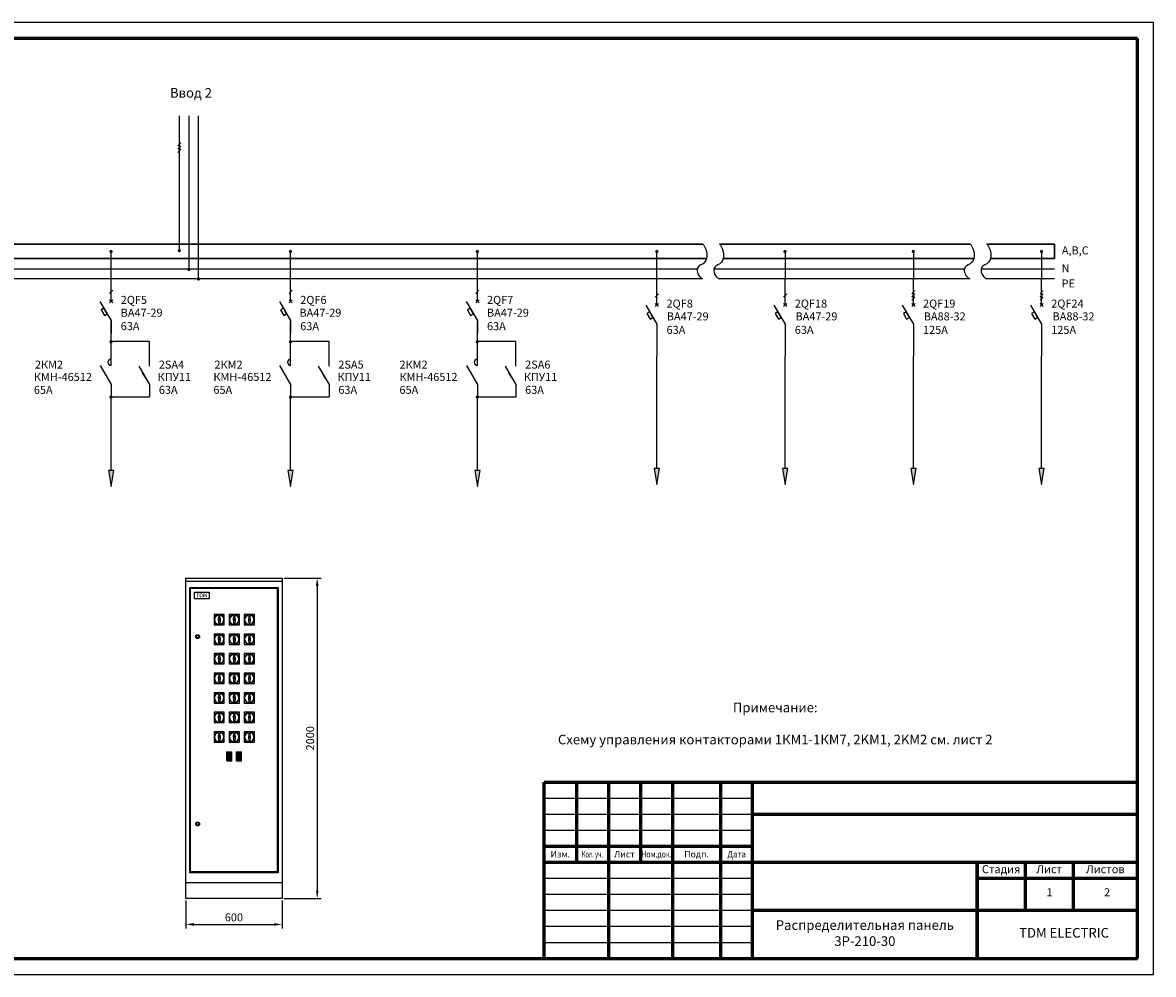
# Model space of a CAD drawing. Units: millimetres. Extents: x 99271 to 100578, y 9329 to 9923.
# Drawn here: x 100225 to 100578, y 9626 to 9923 of the extents above; entities that cross this region are included whole.
import ezdxf
from ezdxf.enums import TextEntityAlignment as Align

# ---------------------------------------------------------------- set-up
doc = ezdxf.new("R2010")
doc.units = ezdxf.units.MM
doc.linetypes.add('HIDDEN', pattern=[0.375, 0.25, -0.125])
doc.layers.add('Штамп', color=7, linetype='Continuous', lineweight=18)
doc.layers.add('Электрические линии', color=7, linetype='Continuous', lineweight=25)
doc.styles.add('GOST 2.304', font='CS_Gost2304.shx', dxfattribs={"oblique": 15, "height": 2.5})
doc.styles.get("Standard").update_dxf_attribs({"font": 'arial.ttf'})
doc.dimstyles.new('ISO-25', dxfattribs={"dimtxt": 2.5, "dimasz": 2.5, "dimexe": 1.25, "dimexo": 0.625, "dimtad": 1, "dimdec": 0, "dimlfac": 20, "dimtxsty": 'GOST 2.304', "dimcen": 2.5, "dimadec": 0, "dimazin": 0, "dimtfac": 1, "dimtdec": 0, "dimtmove": 0, "dimatfit": 3, "dimfxl": 1, "dimarcsym": 0})

# ---------------------------------------------------------------- blocks, each defined once
blk = doc.blocks.new('вык.авт')
for p, q in [((1.4, -4.12), (1.4, -0.12)), ((1.4, -8.12), (1.4, -4.12)), ((-2.11, -8.12), (1.4, -14.12)), ((-0.86, -10.26), (-1.72, -10.76)), ((0.15, -11.98), (-0.86, -10.26)), ((0.9, -8.62), (1.9, -7.62)), ((0.9, -7.62), (1.9, -8.62)), ((0.9, -8.62), (1.9, -7.62)), ((-1.72, -10.76), (-0.71, -12.49)), ((-0.71, -12.49), (0.15, -11.98)), ((1.4, -14.12), (1.4, -18.12))]:
    blk.add_line(p, q)
at = {"oblique": 10}
for tag, p in [('ПРИМЕЧАНИЕ', (4.4, -5.09)), ('ПОЗИЦИЯ', (4.4, -8.91)), ('МАРКА', (13.82, -12.91)), ('НОМ_ЗНАЧЕНИЕ', (4.4, -17.12))]:
    blk.add_attdef(tag, p, '', height=3, dxfattribs=at)
blk = doc.blocks.new('3 фазы')
for p, q in [((2643.65, 2295.35), (2642.65, 2294.36)), ((2643.65, 2294.35), (2642.65, 2293.36)), ((2643.65, 2293.35), (2642.65, 2292.36)), ((2643.16, 2294.4), (2643.16, 2293.37))]:
    blk.add_line(p, q)
blk = doc.blocks.new('*D46')
at = {"color": 0, "lineweight": -2, "transparency": 16777216}
for p, q in [((100306.7, 9749.83), (100318.29, 9749.83)), ((100317.04, 9747.33), (100317.04, 9652.33)), ((100306.7, 9649.83), (100318.29, 9649.83))]:
    blk.add_line(p, q, dxfattribs=at)
at = {"color": 0, "transparency": 16777216}
for points in [[(100316.62, 9747.33), (100317.46, 9747.33), (100317.04, 9749.83)], [(100316.62, 9652.33), (100317.46, 9652.33), (100317.04, 9649.83)]]:
    blk.add_solid(points, dxfattribs=at)
at = {"layer": 'Defpoints', "color": 0, "transparency": 16777216}
for p in [(100306.07, 9749.83), (100306.07, 9649.83), (100317.04, 9649.83)]:
    blk.add_point(p, dxfattribs=at)
at = {"color": 0, "transparency": 16777216, "insert": (100315.17, 9699.83), "char_height": 2.5, "attachment_point": 5, "rotation": 90, "style": 'GOST 2.304'}
blk.add_mtext('2000', dxfattribs=at)
blk = doc.blocks.new('*D47')
at = {"color": 0, "lineweight": -2, "transparency": 16777216}
for p, q in [((100276.07, 9649.21), (100276.07, 9640.49)), ((100306.07, 9649.21), (100306.07, 9640.49)), ((100278.57, 9641.74), (100303.57, 9641.74))]:
    blk.add_line(p, q, dxfattribs=at)
at = {"color": 0, "transparency": 16777216}
for points in [[(100278.57, 9642.16), (100278.57, 9641.33), (100276.07, 9641.74)], [(100303.57, 9642.16), (100303.57, 9641.33), (100306.07, 9641.74)]]:
    blk.add_solid(points, dxfattribs=at)
at = {"layer": 'Defpoints', "color": 0, "transparency": 16777216}
for p in [(100276.07, 9649.83), (100306.07, 9649.83), (100306.07, 9641.74)]:
    blk.add_point(p, dxfattribs=at)
at = {"color": 0, "transparency": 16777216, "insert": (100291.07, 9643.62), "char_height": 2.5, "attachment_point": 5, "style": 'GOST 2.304'}
blk.add_mtext('600', dxfattribs=at)
blk = doc.blocks.new('12')
for p, q in [((0, -4), (0, 0)), ((-3.5, -4), (0, -10)), ((0, -10), (0, -14))]:
    blk.add_line(p, q)
at = {"ltscale": 100}
blk.add_arc((0, -3), 1, 90, 270, dxfattribs=at)
at = {"oblique": 10}
for tag, p in [('ПРИМЕЧАНИЕ', (-24.18, -1.97)), ('ПОЗИЦИЯ', (-24.18, -5.8)), ('МАРКА', (-24.52, -14.17)), ('НОМ_ЗНАЧЕНИЕ', (-24.52, -19.24))]:
    blk.add_attdef(tag, p, '', height=3, dxfattribs=at)
blk = doc.blocks.new('13')
for p, q in [((1.4, -4.12), (1.4, -0.12)), ((1.4, -8.12), (1.4, -4.12)), ((-2.11, -8.12), (1.4, -14.12)), ((0.15, -11.98), (-0.86, -10.26)), ((1.4, -14.12), (1.4, -18.12))]:
    blk.add_line(p, q)
at = {"oblique": 10}
for tag, p in [('ПРИМЕЧАНИЕ', (4.4, -5.09)), ('ПОЗИЦИЯ', (4.4, -8.91)), ('МАРКА', (13.82, -12.91)), ('НОМ_ЗНАЧЕНИЕ', (4.4, -17.12))]:
    blk.add_attdef(tag, p, '', height=3, dxfattribs=at)

msp = doc.modelspace()

# ---------------------------------------------------------------- hatches: boundary and pattern name
for color, points in [(256, [(100252.762, 9778.357), (100253.596, 9783.357), (100251.929, 9783.357)]), (256, [(100308.762, 9778.357), (100309.596, 9783.357), (100307.929, 9783.357)]), (256, [(100367.019, 9778.357), (100367.852, 9783.357), (100366.185, 9783.357)]), (256, [(100423.019, 9779.04), (100423.852, 9784.04), (100422.185, 9784.04)]), (256, [(100463.019, 9779.04), (100463.852, 9784.04), (100462.185, 9784.04)]), (256, [(100503.019, 9779.04), (100503.852, 9784.04), (100502.185, 9784.04)]), (256, [(100543.019, 9779.04), (100543.852, 9784.04), (100542.185, 9784.04)]), (1, [(100288.923, 9694.151), (100290.242, 9694.151), (100290.242, 9695.46), (100288.923, 9695.46)]), (3, [(100288.923, 9692.841), (100290.242, 9692.841), (100290.242, 9694.151), (100288.923, 9694.151)]), (1, [(100291.923, 9694.151), (100293.242, 9694.151), (100293.242, 9695.46), (100291.923, 9695.46)]), (3, [(100291.923, 9692.841), (100293.242, 9692.841), (100293.242, 9694.151), (100291.923, 9694.151)])]:
    msp.add_hatch(color=color).paths.add_polyline_path(points)
at = {"layer": 'Электрические линии', "lineweight": 25, "ltscale": 100}
h = msp.add_hatch(color=256, dxfattribs=at)
edge = h.paths.add_edge_path()
edge.add_arc((100252.722, 9851.73), 0.532, 0, 360)
h = msp.add_hatch(color=256, dxfattribs=at)
edge = h.paths.add_edge_path()
edge.add_arc((100274.017, 9852.001), 0.532, 0, 360)
h = msp.add_hatch(color=256, dxfattribs=at)
edge = h.paths.add_edge_path()
edge.add_arc((100308.722, 9851.73), 0.532, 0, 360)
h = msp.add_hatch(color=256, dxfattribs=at)
edge = h.paths.add_edge_path()
edge.add_arc((100366.978, 9851.73), 0.532, 0, 360)
h = msp.add_hatch(color=256, dxfattribs=at)
edge = h.paths.add_edge_path()
edge.add_arc((100422.978, 9851.73), 0.532, 0, 360)
h = msp.add_hatch(color=256, dxfattribs=at)
edge = h.paths.add_edge_path()
edge.add_arc((100462.978, 9851.73), 0.532, 0, 360)
h = msp.add_hatch(color=256, dxfattribs=at)
edge = h.paths.add_edge_path()
edge.add_arc((100502.978, 9851.73), 0.532, 0, 360)
h = msp.add_hatch(color=256, dxfattribs=at)
edge = h.paths.add_edge_path()
edge.add_arc((100542.978, 9851.73), 0.532, 0, 360)
h = msp.add_hatch(color=256, dxfattribs=at)
edge = h.paths.add_edge_path()
edge.add_arc((100277.017, 9846.134), 0.532, 0, 360)
h = msp.add_hatch(color=256, dxfattribs=at)
edge = h.paths.add_edge_path()
edge.add_arc((100280.017, 9843.134), 0.532, 0, 360)
h = msp.add_hatch(color=256, dxfattribs=at)
edge = h.paths.add_edge_path()
edge.add_arc((100252.722, 9823.551), 0.532, 0, 360)
h = msp.add_hatch(color=256, dxfattribs=at)
edge = h.paths.add_edge_path()
edge.add_arc((100308.722, 9823.551), 0.532, 0, 360)
h = msp.add_hatch(color=256, dxfattribs=at)
edge = h.paths.add_edge_path()
edge.add_arc((100366.978, 9823.551), 0.532, 0, 360)
h = msp.add_hatch(color=256, dxfattribs=at)
edge = h.paths.add_edge_path()
edge.add_arc((100252.732, 9806.3), 0.532, 0, 360)
h = msp.add_hatch(color=256, dxfattribs=at)
edge = h.paths.add_edge_path()
edge.add_arc((100308.732, 9806.3), 0.532, 0, 360)
h = msp.add_hatch(color=256, dxfattribs=at)
edge = h.paths.add_edge_path()
edge.add_arc((100366.988, 9806.3), 0.532, 0, 360)

# ---------------------------------------------------------------- linework, layer by layer
at = {"color": 0, "ltscale": 100}
msp.add_line((100577.879, 9923.155), (99270.836, 9923.155), dxfattribs=at)
at = {"ltscale": 100}
for p, q in [((100577.879, 9626.155), (100577.879, 9923.155)), ((100252.762, 9844.174), (100252.762, 9851.804)), ((100308.762, 9844.174), (100308.762, 9851.804)), ((100367.019, 9844.174), (100367.019, 9851.804)), ((100367.019, 9844.174), (100367.019, 9851.804)), ((100423.019, 9843.026), (100423.019, 9851.804)), ((100252.261, 9838.645), (100253.259, 9839.638)), ((100308.261, 9838.645), (100309.259, 9839.638)), ((100366.517, 9838.645), (100367.516, 9839.638)), ((100422.519, 9837.529), (100423.518, 9838.522)), ((100462.519, 9837.529), (100463.518, 9838.522)), ((100502.519, 9837.529), (100503.518, 9838.522)), ((100542.519, 9837.529), (100543.518, 9838.522)), ((100252.762, 9820.105), (100252.762, 9829.836)), ((100308.762, 9820.105), (100308.762, 9829.836)), ((100367.019, 9820.105), (100367.019, 9829.836)), ((100264.762, 9823.626), (100252.762, 9823.626)), ((100320.762, 9823.626), (100308.762, 9823.626)), ((100379.019, 9823.626), (100367.019, 9823.626)), ((100423.019, 9825.026), (100423.019, 9819.026)), ((100463.019, 9825.026), (100463.019, 9819.026)), ((100503.019, 9825.026), (100503.019, 9819.026)), ((100543.019, 9825.026), (100543.019, 9819.026)), ((100252.762, 9806.346), (100264.762, 9806.346)), ((100308.762, 9806.346), (100320.762, 9806.346)), ((100367.019, 9806.346), (100379.019, 9806.346)), ((99270.836, 9626.155), (100577.879, 9626.155))]:
    msp.add_line(p, q, dxfattribs=at)
at = {"lineweight": 60, "ltscale": 100}
for p, q in [((100572.879, 9631.155), (100572.879, 9918.155)), ((99290.836, 9631.155), (100572.879, 9631.155))]:
    msp.add_line(p, q, dxfattribs=at)
for p, q in [((100423.019, 9784.04), (100423.019, 9819.026)), ((100463.019, 9784.04), (100463.019, 9819.026)), ((100503.019, 9784.04), (100503.019, 9819.026)), ((100543.019, 9784.04), (100543.019, 9819.026)), ((100252.762, 9793.357), (100252.762, 9806.346)), ((100308.762, 9793.357), (100308.762, 9806.346)), ((100367.019, 9793.357), (100367.019, 9806.346)), ((100253.596, 9783.357), (100251.929, 9783.357)), ((100251.929, 9783.357), (100252.762, 9778.357)), ((100252.762, 9778.357), (100253.596, 9783.357)), ((100309.596, 9783.357), (100307.929, 9783.357)), ((100307.929, 9783.357), (100308.762, 9778.357)), ((100308.762, 9778.357), (100309.596, 9783.357)), ((100367.852, 9783.357), (100366.185, 9783.357)), ((100366.185, 9783.357), (100367.019, 9778.357)), ((100367.019, 9778.357), (100367.852, 9783.357)), ((100423.852, 9784.04), (100422.185, 9784.04)), ((100422.185, 9784.04), (100423.019, 9779.04)), ((100423.019, 9779.04), (100423.852, 9784.04)), ((100463.852, 9784.04), (100462.185, 9784.04)), ((100462.185, 9784.04), (100463.019, 9779.04)), ((100463.019, 9779.04), (100463.852, 9784.04)), ((100503.852, 9784.04), (100502.185, 9784.04)), ((100502.185, 9784.04), (100503.019, 9779.04)), ((100503.019, 9779.04), (100503.852, 9784.04)), ((100543.852, 9784.04), (100542.185, 9784.04)), ((100542.185, 9784.04), (100543.019, 9779.04)), ((100543.019, 9779.04), (100543.852, 9784.04)), ((100276.072, 9748.833), (100306.072, 9748.833)), ((100286.227, 9737.949), (100286.058, 9738.25)), ((100286.468, 9737.949), (100286.182, 9737.14)), ((100286.182, 9737.14), (100286.31, 9735.246)), ((100286.227, 9737.949), (100286.727, 9737.949)), ((100286.487, 9737.949), (100286.773, 9737.14)), ((100286.773, 9737.14), (100286.644, 9735.246)), ((100286.727, 9737.949), (100286.894, 9738.245)), ((100290.927, 9737.949), (100290.758, 9738.25)), ((100291.168, 9737.949), (100290.882, 9737.14)), ((100290.882, 9737.14), (100291.01, 9735.246)), ((100290.927, 9737.949), (100291.427, 9737.949)), ((100291.187, 9737.949), (100291.473, 9737.14)), ((100291.473, 9737.14), (100291.344, 9735.246)), ((100291.427, 9737.949), (100291.594, 9738.245)), ((100295.627, 9737.949), (100295.458, 9738.25)), ((100295.868, 9737.949), (100295.582, 9737.14)), ((100295.582, 9737.14), (100295.71, 9735.246)), ((100295.627, 9737.949), (100296.127, 9737.949)), ((100295.887, 9737.949), (100296.173, 9737.14)), ((100296.173, 9737.14), (100296.044, 9735.246)), ((100296.127, 9737.949), (100296.294, 9738.245)), ((100286.227, 9731.847), (100286.058, 9732.147)), ((100286.468, 9731.847), (100286.182, 9731.038)), ((100286.227, 9731.847), (100286.727, 9731.847)), ((100286.487, 9731.847), (100286.773, 9731.038)), ((100286.727, 9731.847), (100286.894, 9732.143)), ((100290.927, 9731.847), (100290.758, 9732.147)), ((100291.168, 9731.847), (100290.882, 9731.038)), ((100290.927, 9731.847), (100291.427, 9731.847)), ((100291.187, 9731.847), (100291.473, 9731.038)), ((100291.427, 9731.847), (100291.594, 9732.143)), ((100295.627, 9731.847), (100295.458, 9732.147)), ((100295.868, 9731.847), (100295.582, 9731.038)), ((100295.627, 9731.847), (100296.127, 9731.847)), ((100295.887, 9731.847), (100296.173, 9731.038)), ((100296.127, 9731.847), (100296.294, 9732.143)), ((100286.182, 9731.038), (100286.31, 9729.144)), ((100286.773, 9731.038), (100286.644, 9729.144)), ((100290.882, 9731.038), (100291.01, 9729.144)), ((100291.473, 9731.038), (100291.344, 9729.144)), ((100295.582, 9731.038), (100295.71, 9729.144)), ((100296.173, 9731.038), (100296.044, 9729.144)), ((100286.227, 9725.745), (100286.058, 9726.045)), ((100286.468, 9725.745), (100286.182, 9724.935)), ((100286.182, 9724.935), (100286.31, 9723.042)), ((100286.227, 9725.745), (100286.727, 9725.745)), ((100286.487, 9725.745), (100286.773, 9724.935)), ((100286.773, 9724.935), (100286.644, 9723.042)), ((100286.727, 9725.745), (100286.894, 9726.04)), ((100290.927, 9725.745), (100290.758, 9726.045)), ((100291.168, 9725.745), (100290.882, 9724.935)), ((100290.882, 9724.935), (100291.01, 9723.042)), ((100290.927, 9725.745), (100291.427, 9725.745)), ((100291.187, 9725.745), (100291.473, 9724.935)), ((100291.473, 9724.935), (100291.344, 9723.042)), ((100291.427, 9725.745), (100291.594, 9726.04)), ((100295.627, 9725.745), (100295.458, 9726.045)), ((100295.868, 9725.745), (100295.582, 9724.935)), ((100295.582, 9724.935), (100295.71, 9723.042)), ((100295.627, 9725.745), (100296.127, 9725.745)), ((100295.887, 9725.745), (100296.173, 9724.935)), ((100296.173, 9724.935), (100296.044, 9723.042)), ((100296.127, 9725.745), (100296.294, 9726.04)), ((100286.227, 9719.642), (100286.058, 9719.943)), ((100286.468, 9719.642), (100286.182, 9718.833)), ((100286.182, 9718.833), (100286.31, 9716.939)), ((100286.227, 9719.642), (100286.727, 9719.642)), ((100286.487, 9719.642), (100286.773, 9718.833)), ((100286.773, 9718.833), (100286.644, 9716.939)), ((100286.727, 9719.642), (100286.894, 9719.938)), ((100290.927, 9719.642), (100290.758, 9719.943)), ((100291.168, 9719.642), (100290.882, 9718.833)), ((100290.882, 9718.833), (100291.01, 9716.939)), ((100290.927, 9719.642), (100291.427, 9719.642)), ((100291.187, 9719.642), (100291.473, 9718.833)), ((100291.473, 9718.833), (100291.344, 9716.939)), ((100291.427, 9719.642), (100291.594, 9719.938)), ((100295.627, 9719.642), (100295.458, 9719.943)), ((100295.868, 9719.642), (100295.582, 9718.833)), ((100295.582, 9718.833), (100295.71, 9716.939)), ((100295.627, 9719.642), (100296.127, 9719.642)), ((100295.887, 9719.642), (100296.173, 9718.833)), ((100296.173, 9718.833), (100296.044, 9716.939)), ((100296.127, 9719.642), (100296.294, 9719.938)), ((100286.227, 9713.54), (100286.058, 9713.841)), ((100286.468, 9713.54), (100286.182, 9712.731)), ((100286.182, 9712.731), (100286.31, 9710.837)), ((100286.227, 9713.54), (100286.727, 9713.54)), ((100286.487, 9713.54), (100286.773, 9712.731)), ((100286.773, 9712.731), (100286.644, 9710.837)), ((100286.727, 9713.54), (100286.894, 9713.836)), ((100290.927, 9713.54), (100290.758, 9713.841)), ((100291.168, 9713.54), (100290.882, 9712.731)), ((100290.882, 9712.731), (100291.01, 9710.837)), ((100290.927, 9713.54), (100291.427, 9713.54)), ((100291.187, 9713.54), (100291.473, 9712.731)), ((100291.473, 9712.731), (100291.344, 9710.837)), ((100291.427, 9713.54), (100291.594, 9713.836)), ((100295.627, 9713.54), (100295.458, 9713.841)), ((100295.868, 9713.54), (100295.582, 9712.731)), ((100295.582, 9712.731), (100295.71, 9710.837)), ((100295.627, 9713.54), (100296.127, 9713.54)), ((100295.887, 9713.54), (100296.173, 9712.731)), ((100296.173, 9712.731), (100296.044, 9710.837)), ((100296.127, 9713.54), (100296.294, 9713.836)), ((100286.227, 9707.438), (100286.058, 9707.739)), ((100286.468, 9707.438), (100286.182, 9706.629)), ((100286.227, 9707.438), (100286.727, 9707.438)), ((100286.487, 9707.438), (100286.773, 9706.629)), ((100286.727, 9707.438), (100286.894, 9707.734)), ((100290.927, 9707.438), (100290.758, 9707.739)), ((100291.168, 9707.438), (100290.882, 9706.629)), ((100290.927, 9707.438), (100291.427, 9707.438)), ((100291.187, 9707.438), (100291.473, 9706.629)), ((100291.427, 9707.438), (100291.594, 9707.734)), ((100295.627, 9707.438), (100295.458, 9707.739)), ((100295.868, 9707.438), (100295.582, 9706.629)), ((100295.627, 9707.438), (100296.127, 9707.438)), ((100295.887, 9707.438), (100296.173, 9706.629)), ((100296.127, 9707.438), (100296.294, 9707.734)), ((100286.182, 9706.629), (100286.31, 9704.735)), ((100286.773, 9706.629), (100286.644, 9704.735)), ((100290.882, 9706.629), (100291.01, 9704.735)), ((100291.473, 9706.629), (100291.344, 9704.735)), ((100295.582, 9706.629), (100295.71, 9704.735)), ((100296.173, 9706.629), (100296.044, 9704.735)), ((100286.227, 9701.336), (100286.058, 9701.636)), ((100286.468, 9701.336), (100286.182, 9700.527)), ((100286.182, 9700.527), (100286.31, 9698.633)), ((100286.227, 9701.336), (100286.727, 9701.336)), ((100286.487, 9701.336), (100286.773, 9700.527)), ((100286.773, 9700.527), (100286.644, 9698.633)), ((100286.727, 9701.336), (100286.894, 9701.632)), ((100290.927, 9701.336), (100290.758, 9701.636)), ((100291.168, 9701.336), (100290.882, 9700.527)), ((100290.882, 9700.527), (100291.01, 9698.633)), ((100290.927, 9701.336), (100291.427, 9701.336)), ((100291.187, 9701.336), (100291.473, 9700.527)), ((100291.473, 9700.527), (100291.344, 9698.633)), ((100291.427, 9701.336), (100291.594, 9701.632)), ((100295.627, 9701.336), (100295.458, 9701.636)), ((100295.868, 9701.336), (100295.582, 9700.527)), ((100295.582, 9700.527), (100295.71, 9698.633)), ((100295.627, 9701.336), (100296.127, 9701.336)), ((100295.887, 9701.336), (100296.173, 9700.527)), ((100296.173, 9700.527), (100296.044, 9698.633)), ((100296.127, 9701.336), (100296.294, 9701.632)), ((100288.923, 9694.151), (100290.242, 9694.151)), ((100291.923, 9694.151), (100293.242, 9694.151)), ((100276.072, 9654.833), (100306.072, 9654.833))]:
    msp.add_line(p, q)
at = {"ltscale": 100}
for points in [[(100274.058, 9852.075), (100274.058, 9894.058)], [(100277.058, 9846.208), (100277.058, 9894.058)], [(100280.058, 9843.208), (100280.058, 9894.058)], [(100463.019, 9851.804), (100463.019, 9843.026)], [(100503.019, 9851.804), (100503.019, 9843.026)], [(100543.019, 9851.804), (100543.019, 9843.026)], [(100435.573, 9846.208), (100022.997, 9846.208)], [(100518.932, 9846.208), (100440.779, 9846.208)], [(100547.019, 9846.208), (100524.137, 9846.208)], [(100437.278, 9843.208), (100022.997, 9843.208)], [(100520.636, 9843.208), (100442.483, 9843.208)], [(100547.019, 9843.208), (100525.842, 9843.208)]]:
    msp.add_lwpolyline(points, dxfattribs=at)
for points in [[(100437.373, 9854.054, -0.0851728), (100438.284, 9852.469, -0.1371536), (100438.512, 9849.589, -0.2672222), (100436.763, 9847.578, 0.3367873), (100435.543, 9845.75, 0.1850079), (100436.415, 9843.836, 0.0745198), (100437.278, 9843.208)], [(100442.578, 9854.054, -0.0851728), (100443.489, 9852.469, -0.1371536), (100443.717, 9849.589, -0.2672222), (100441.968, 9847.578, 0.3367873), (100440.749, 9845.75, 0.1850079), (100441.62, 9843.836, 0.0745198), (100442.483, 9843.208)], [(100520.732, 9854.054, -0.0851728), (100521.642, 9852.469, -0.1371536), (100521.87, 9849.589, -0.2672222), (100520.122, 9847.578, 0.3367873), (100518.902, 9845.75, 0.1850079), (100519.773, 9843.836, 0.0745198), (100520.636, 9843.208)], [(100525.937, 9854.054, -0.0851728), (100526.848, 9852.469, -0.1371536), (100527.076, 9849.589, -0.2672222), (100525.327, 9847.578, 0.3367873), (100524.107, 9845.75, 0.1850079), (100524.978, 9843.836, 0.0745198), (100525.842, 9843.208)]]:
    msp.add_lwpolyline(points, format="xyb", dxfattribs=at)
at = {"lineweight": 30, "ltscale": 100}
msp.add_lwpolyline([(100547.019, 9854.054), (100547.019, 9849.554)], dxfattribs=at)
for points in [[(100276.072, 9749.833), (100306.072, 9749.833), (100306.072, 9649.833), (100276.072, 9649.833)], [(100277.322, 9746.833), (100304.822, 9746.833), (100304.822, 9657.833), (100277.322, 9657.833)], [(100277.572, 9746.708), (100304.572, 9746.708), (100304.572, 9658.108), (100277.572, 9658.108)], [(100278.818, 9745.431), (100283.318, 9745.431), (100283.318, 9743.331), (100278.818, 9743.331)], [(100284.868, 9735.246), (100288.068, 9735.246), (100288.068, 9738.446), (100284.868, 9738.446)], [(100289.568, 9735.246), (100292.768, 9735.246), (100292.768, 9738.446), (100289.568, 9738.446)], [(100294.268, 9735.246), (100297.468, 9735.246), (100297.468, 9738.446), (100294.268, 9738.446)], [(100284.868, 9729.144), (100288.068, 9729.144), (100288.068, 9732.344), (100284.868, 9732.344)], [(100289.568, 9729.144), (100292.768, 9729.144), (100292.768, 9732.344), (100289.568, 9732.344)], [(100294.268, 9729.144), (100297.468, 9729.144), (100297.468, 9732.344), (100294.268, 9732.344)], [(100284.868, 9723.042), (100288.068, 9723.042), (100288.068, 9726.242), (100284.868, 9726.242)], [(100289.568, 9723.042), (100292.768, 9723.042), (100292.768, 9726.242), (100289.568, 9726.242)], [(100294.268, 9723.042), (100297.468, 9723.042), (100297.468, 9726.242), (100294.268, 9726.242)], [(100284.868, 9716.939), (100288.068, 9716.939), (100288.068, 9720.139), (100284.868, 9720.139)], [(100289.568, 9716.939), (100292.768, 9716.939), (100292.768, 9720.139), (100289.568, 9720.139)], [(100294.268, 9716.939), (100297.468, 9716.939), (100297.468, 9720.139), (100294.268, 9720.139)], [(100284.868, 9710.837), (100288.068, 9710.837), (100288.068, 9714.037), (100284.868, 9714.037)], [(100289.568, 9710.837), (100292.768, 9710.837), (100292.768, 9714.037), (100289.568, 9714.037)], [(100294.268, 9710.837), (100297.468, 9710.837), (100297.468, 9714.037), (100294.268, 9714.037)], [(100284.868, 9704.735), (100288.068, 9704.735), (100288.068, 9707.935), (100284.868, 9707.935)], [(100289.568, 9704.735), (100292.768, 9704.735), (100292.768, 9707.935), (100289.568, 9707.935)], [(100294.268, 9704.735), (100297.468, 9704.735), (100297.468, 9707.935), (100294.268, 9707.935)], [(100284.868, 9698.633), (100288.068, 9698.633), (100288.068, 9701.833), (100284.868, 9701.833)], [(100289.568, 9698.633), (100292.768, 9698.633), (100292.768, 9701.833), (100289.568, 9701.833)], [(100294.268, 9698.633), (100297.468, 9698.633), (100297.468, 9701.833), (100294.268, 9701.833)], [(100288.832, 9692.751), (100290.332, 9692.751), (100290.332, 9695.551), (100288.832, 9695.551)], [(100288.832, 9692.751), (100290.332, 9692.751), (100290.332, 9695.551), (100288.832, 9695.551)], [(100291.832, 9692.751), (100293.332, 9692.751), (100293.332, 9695.551), (100291.832, 9695.551)], [(100291.832, 9692.751), (100293.332, 9692.751), (100293.332, 9695.551), (100291.832, 9695.551)]]:
    msp.add_lwpolyline(points, close=True)
at = {"lineweight": 30}
for points in [[(100288.832, 9692.751), (100290.332, 9692.751), (100290.332, 9695.551), (100288.832, 9695.551)], [(100288.923, 9692.841), (100290.242, 9692.841), (100290.242, 9695.46), (100288.923, 9695.46)], [(100291.832, 9692.751), (100293.332, 9692.751), (100293.332, 9695.551), (100291.832, 9695.551)], [(100291.923, 9692.841), (100293.242, 9692.841), (100293.242, 9695.46), (100291.923, 9695.46)]]:
    msp.add_lwpolyline(points, close=True, dxfattribs=at)
for centre, radius in [((100286.468, 9736.846), 0.169), ((100291.168, 9736.846), 0.169), ((100295.868, 9736.846), 0.169), ((100279.742, 9731.558), 0.6), ((100279.742, 9731.558), 0.428), ((100286.468, 9730.744), 0.169), ((100291.168, 9730.744), 0.169), ((100295.868, 9730.744), 0.169), ((100286.468, 9724.642), 0.169), ((100291.168, 9724.642), 0.169), ((100295.868, 9724.642), 0.169), ((100286.468, 9718.539), 0.169), ((100291.168, 9718.539), 0.169), ((100295.868, 9718.539), 0.169), ((100286.468, 9712.437), 0.169), ((100291.168, 9712.437), 0.169), ((100295.868, 9712.437), 0.169), ((100286.468, 9706.335), 0.169), ((100291.168, 9706.335), 0.169), ((100295.868, 9706.335), 0.169), ((100286.468, 9700.233), 0.169), ((100291.168, 9700.233), 0.169), ((100295.868, 9700.233), 0.169), ((100279.742, 9673.108), 0.6), ((100279.742, 9673.108), 0.428)]:
    msp.add_circle(centre, radius)
for centre, radius, start, end in [((100286.468, 9736.846), 1.6, 276.35101, 264.33467), ((100286.468, 9736.846), 1.462, 277.32611, 263.42634), ((100291.168, 9736.846), 1.6, 276.35101, 264.33467), ((100291.168, 9736.846), 1.462, 277.32611, 263.42634), ((100295.868, 9736.846), 1.6, 276.35101, 264.33467), ((100295.868, 9736.846), 1.462, 277.32611, 263.42634), ((100286.468, 9730.744), 1.6, 276.35101, 264.33467), ((100286.468, 9730.744), 1.462, 277.32611, 263.42634), ((100291.168, 9730.744), 1.6, 276.35101, 264.33467), ((100291.168, 9730.744), 1.462, 277.32611, 263.42634), ((100295.868, 9730.744), 1.6, 276.35101, 264.33467), ((100295.868, 9730.744), 1.462, 277.32611, 263.42634), ((100286.468, 9724.642), 1.6, 276.35101, 264.33467), ((100286.468, 9724.642), 1.462, 277.32611, 263.42634), ((100291.168, 9724.642), 1.6, 276.35101, 264.33467), ((100291.168, 9724.642), 1.462, 277.32611, 263.42634), ((100295.868, 9724.642), 1.6, 276.35101, 264.33467), ((100295.868, 9724.642), 1.462, 277.32611, 263.42634), ((100286.468, 9718.539), 1.6, 276.35101, 264.33467), ((100286.468, 9718.539), 1.462, 277.32611, 263.42634), ((100291.168, 9718.539), 1.6, 276.35101, 264.33467), ((100291.168, 9718.539), 1.462, 277.32611, 263.42634), ((100295.868, 9718.539), 1.6, 276.35101, 264.33467), ((100295.868, 9718.539), 1.462, 277.32611, 263.42634), ((100286.468, 9712.437), 1.6, 276.35101, 264.33467), ((100291.168, 9712.437), 1.6, 276.35101, 264.33467), ((100295.868, 9712.437), 1.6, 276.35101, 264.33467), ((100286.468, 9712.437), 1.462, 277.32611, 263.42634), ((100291.168, 9712.437), 1.462, 277.32611, 263.42634), ((100295.868, 9712.437), 1.462, 277.32611, 263.42634), ((100286.468, 9706.335), 1.6, 276.35101, 264.33467), ((100286.468, 9706.335), 1.462, 277.32611, 263.42634), ((100291.168, 9706.335), 1.6, 276.35101, 264.33467), ((100291.168, 9706.335), 1.462, 277.32611, 263.42634), ((100295.868, 9706.335), 1.6, 276.35101, 264.33467), ((100295.868, 9706.335), 1.462, 277.32611, 263.42634), ((100286.468, 9700.233), 1.6, 276.35101, 264.33467), ((100286.468, 9700.233), 1.462, 277.32611, 263.42634), ((100291.168, 9700.233), 1.6, 276.35101, 264.33467), ((100291.168, 9700.233), 1.462, 277.32611, 263.42634), ((100295.868, 9700.233), 1.6, 276.35101, 264.33467), ((100295.868, 9700.233), 1.462, 277.32611, 263.42634)]:
    msp.add_arc(centre, radius, start, end)
at = {"layer": 'Штамп', "color": 0, "linetype": 'Continuous', "lineweight": 60, "ltscale": 0.5}
msp.add_line((100572.879, 9918.155), (99290.836, 9918.155), dxfattribs=at)
at = {"layer": 'Штамп', "linetype": 'Continuous', "lineweight": 60, "ltscale": 0.5}
for p, q in [((100387.879, 9686.155), (100572.879, 9686.155)), ((100387.879, 9631.155), (100387.879, 9686.155)), ((100397.879, 9686.155), (100397.879, 9661.155)), ((100407.879, 9686.155), (100407.879, 9631.155)), ((100417.879, 9686.155), (100417.879, 9661.155)), ((100427.879, 9686.155), (100427.879, 9631.155)), ((100442.879, 9686.155), (100442.879, 9631.155)), ((100452.879, 9631.155), (100452.879, 9686.145)), ((100452.879, 9676.155), (100572.879, 9676.155)), ((100387.879, 9666.155), (100452.879, 9666.155)), ((100387.879, 9661.155), (100572.879, 9661.155)), ((100522.879, 9631.155), (100522.879, 9661.155)), ((100522.879, 9661.155), (100522.879, 9631.155)), ((100537.879, 9661.155), (100537.879, 9646.155)), ((100552.879, 9661.155), (100552.879, 9646.155)), ((100522.879, 9656.155), (100572.879, 9656.155)), ((100452.879, 9646.155), (100572.879, 9646.155))]:
    msp.add_line(p, q, dxfattribs=at)
at = {"layer": 'Штамп', "linetype": 'Continuous', "lineweight": 25, "ltscale": 0.5}
for p, q in [((100387.879, 9681.155), (100452.879, 9681.155)), ((100387.879, 9676.155), (100452.879, 9676.155)), ((100387.879, 9671.155), (100452.879, 9671.155)), ((100387.879, 9656.155), (100452.879, 9656.155)), ((100387.879, 9651.155), (100452.879, 9651.155)), ((100387.879, 9646.155), (100452.879, 9646.155)), ((100387.879, 9641.155), (100452.879, 9641.155)), ((100387.879, 9636.155), (100452.879, 9636.155))]:
    msp.add_line(p, q, dxfattribs=at)
at = {"layer": 'Штамп', "ltscale": 0.5}
msp.add_line((100522.879, 9661.155), (100572.879, 9661.155), dxfattribs=at)
at = {"layer": 'Электрические линии', "lineweight": 30, "ltscale": 100}
for p, q in [((100437.373, 9854.054), (100022.997, 9854.054)), ((100520.732, 9854.054), (100442.578, 9854.054)), ((100547.019, 9854.054), (100525.937, 9854.054)), ((100022.997, 9849.554), (100438.505, 9849.554)), ((100443.71, 9849.554), (100521.863, 9849.554)), ((100527.069, 9849.554), (100547.019, 9849.554))]:
    msp.add_line(p, q, dxfattribs=at)
at = {"layer": 'Электрические линии'}
for p, q in [((100252.762, 9783.357), (100252.762, 9805.221)), ((100308.762, 9783.357), (100308.762, 9805.221)), ((100367.019, 9783.357), (100367.019, 9805.221))]:
    msp.add_line(p, q, dxfattribs=at)

# ---------------------------------------------------------------- block references
at = {"ltscale": 100}
for p in [(97630.902, 7590.304), (97859.865, 7544.173), (97899.865, 7544.173)]:
    msp.add_blockref('3 фазы', p, dxfattribs=at)
ref = msp.add_blockref('вык.авт', (100251.362, 9844.293), dxfattribs=at)
ref.add_attrib('МАРКА', 'ВА47-29', (100255.735, 9831.38), dxfattribs={"height": 2.5, "style": 'GOST 2.304', "oblique": 15})
ref.add_attrib('ПОЗИЦИЯ', '2QF5', (100255.762, 9835.378), dxfattribs={"height": 2.5, "style": 'GOST 2.304', "oblique": 15})
ref.add_attrib('НОМ_ЗНАЧЕНИЕ', '63А', (100255.762, 9827.174), dxfattribs={"height": 2.5, "style": 'GOST 2.304', "oblique": 15})
ref = msp.add_blockref('вык.авт', (100307.362, 9844.293), dxfattribs=at)
ref.add_attrib('МАРКА', 'ВА47-29', (100311.497, 9831.38), dxfattribs={"height": 2.5, "style": 'GOST 2.304', "oblique": 15})
ref.add_attrib('ПОЗИЦИЯ', '2QF6', (100311.762, 9835.378), dxfattribs={"height": 2.5, "style": 'GOST 2.304', "oblique": 15})
ref.add_attrib('НОМ_ЗНАЧЕНИЕ', '63А', (100311.762, 9827.174), dxfattribs={"height": 2.5, "style": 'GOST 2.304', "oblique": 15})
ref = msp.add_blockref('вык.авт', (100365.619, 9844.293), dxfattribs=at)
ref.add_attrib('МАРКА', 'ВА47-29', (100370.009, 9831.38), dxfattribs={"height": 2.5, "style": 'GOST 2.304', "oblique": 15})
ref.add_attrib('ПОЗИЦИЯ', '2QF7', (100370.019, 9835.378), dxfattribs={"height": 2.5, "style": 'GOST 2.304', "oblique": 15})
ref.add_attrib('НОМ_ЗНАЧЕНИЕ', '63А', (100370.019, 9827.174), dxfattribs={"height": 2.5, "style": 'GOST 2.304', "oblique": 15})
ref = msp.add_blockref('вык.авт', (100421.619, 9843.145), dxfattribs=at)
ref.add_attrib('МАРКА', 'ВА47-29', (100426.078, 9830.232), dxfattribs={"height": 2.5, "style": 'GOST 2.304', "oblique": 15})
ref.add_attrib('ПОЗИЦИЯ', '2QF8', (100426.019, 9834.23), dxfattribs={"height": 2.5, "style": 'GOST 2.304', "oblique": 15})
ref.add_attrib('НОМ_ЗНАЧЕНИЕ', '63А', (100426.019, 9826.026), dxfattribs={"height": 2.5, "style": 'GOST 2.304', "oblique": 15})
ref = msp.add_blockref('вык.авт', (100461.619, 9843.145), dxfattribs=at)
ref.add_attrib('МАРКА', 'ВА47-29', (100466.242, 9830.232), dxfattribs={"height": 2.5, "style": 'GOST 2.304', "oblique": 15})
ref.add_attrib('ПОЗИЦИЯ', '2QF18', (100466.019, 9834.23), dxfattribs={"height": 2.5, "style": 'GOST 2.304', "oblique": 15})
ref.add_attrib('НОМ_ЗНАЧЕНИЕ', '63А', (100466.019, 9826.026), dxfattribs={"height": 2.5, "style": 'GOST 2.304', "oblique": 15})
ref = msp.add_blockref('вык.авт', (100501.619, 9843.145), dxfattribs=at)
ref.add_attrib('МАРКА', 'ВА88-32', (100506.242, 9830.232), dxfattribs={"height": 2.5, "style": 'GOST 2.304', "oblique": 15})
ref.add_attrib('ПОЗИЦИЯ', '2QF19', (100506.019, 9834.23), dxfattribs={"height": 2.5, "style": 'GOST 2.304', "oblique": 15})
ref.add_attrib('НОМ_ЗНАЧЕНИЕ', '125А', (100506.019, 9826.026), dxfattribs={"height": 2.5, "style": 'GOST 2.304', "oblique": 15})
ref = msp.add_blockref('вык.авт', (100541.619, 9843.145), dxfattribs=at)
ref.add_attrib('МАРКА', 'ВА88-32', (100546.432, 9830.232), dxfattribs={"height": 2.5, "style": 'GOST 2.304', "oblique": 15})
ref.add_attrib('ПОЗИЦИЯ', '2QF24', (100546.019, 9834.23), dxfattribs={"height": 2.5, "style": 'GOST 2.304', "oblique": 15})
ref.add_attrib('НОМ_ЗНАЧЕНИЕ', '125А', (100546.019, 9826.026), dxfattribs={"height": 2.5, "style": 'GOST 2.304', "oblique": 15})
ref = msp.add_blockref('13', (100263.418, 9823.74), dxfattribs=dict(at, xscale=0.96, yscale=0.96, zscale=0.96))
ref.add_attrib('МАРКА', 'КПУ11', (100267.275, 9811.343), dxfattribs={"height": 2.5, "style": 'GOST 2.304', "oblique": 15})
ref.add_attrib('ПОЗИЦИЯ', '2SA4', (100267.642, 9815.182), dxfattribs={"height": 2.5, "style": 'GOST 2.304', "oblique": 15})
ref.add_attrib('НОМ_ЗНАЧЕНИЕ', '63A', (100267.642, 9807.306), dxfattribs={"height": 2.5, "style": 'GOST 2.304', "oblique": 15})
ref = msp.add_blockref('13', (100319.418, 9823.74), dxfattribs=dict(at, xscale=0.96, yscale=0.96, zscale=0.96))
ref.add_attrib('МАРКА', 'КПУ11', (100323.386, 9811.343), dxfattribs={"height": 2.5, "style": 'GOST 2.304', "oblique": 15})
ref.add_attrib('ПОЗИЦИЯ', '2SA5', (100323.642, 9815.182), dxfattribs={"height": 2.5, "style": 'GOST 2.304', "oblique": 15})
ref.add_attrib('НОМ_ЗНАЧЕНИЕ', '63A', (100323.642, 9807.306), dxfattribs={"height": 2.5, "style": 'GOST 2.304', "oblique": 15})
ref = msp.add_blockref('13', (100377.675, 9823.74), dxfattribs=dict(at, xscale=0.96, yscale=0.96, zscale=0.96))
ref.add_attrib('МАРКА', 'КПУ11', (100381.515, 9811.343), dxfattribs={"height": 2.5, "style": 'GOST 2.304', "oblique": 15})
ref.add_attrib('ПОЗИЦИЯ', '2SA6', (100381.899, 9815.182), dxfattribs={"height": 2.5, "style": 'GOST 2.304', "oblique": 15})
ref.add_attrib('НОМ_ЗНАЧЕНИЕ', '63A', (100381.899, 9807.306), dxfattribs={"height": 2.5, "style": 'GOST 2.304', "oblique": 15})
ref = msp.add_blockref('12', (100252.762, 9820.105), dxfattribs=dict(at, xscale=0.9827999999996974, yscale=0.9827999999996974, zscale=0.9827999999996974))
ref.add_attrib('МАРКА', 'КМН-46512', (100228.665, 9811.343), dxfattribs={"height": 2.5, "style": 'GOST 2.304', "oblique": 15})
ref.add_attrib('ПОЗИЦИЯ', '2КМ2', (100228.997, 9815.182), dxfattribs={"height": 2.5, "style": 'GOST 2.304', "oblique": 15})
ref.add_attrib('НОМ_ЗНАЧЕНИЕ', '65А', (100228.665, 9807.306), dxfattribs={"height": 2.5, "style": 'GOST 2.304', "oblique": 15})
ref = msp.add_blockref('12', (100308.762, 9820.105), dxfattribs=dict(at, xscale=0.9827999999996974, yscale=0.9827999999996974, zscale=0.9827999999996974))
ref.add_attrib('МАРКА', 'КМН-46512', (100284.665, 9811.343), dxfattribs={"height": 2.5, "style": 'GOST 2.304', "oblique": 15})
ref.add_attrib('ПОЗИЦИЯ', '2КМ2', (100284.997, 9815.182), dxfattribs={"height": 2.5, "style": 'GOST 2.304', "oblique": 15})
ref.add_attrib('НОМ_ЗНАЧЕНИЕ', '65А', (100284.665, 9807.306), dxfattribs={"height": 2.5, "style": 'GOST 2.304', "oblique": 15})
ref = msp.add_blockref('12', (100367.019, 9820.105), dxfattribs=dict(at, xscale=0.9827999999996974, yscale=0.9827999999996974, zscale=0.9827999999996974))
ref.add_attrib('МАРКА', 'КМН-46512', (100342.71, 9811.343), dxfattribs={"height": 2.5, "style": 'GOST 2.304', "oblique": 15})
ref.add_attrib('ПОЗИЦИЯ', '2КМ2', (100342.71, 9815.182), dxfattribs={"height": 2.5, "style": 'GOST 2.304', "oblique": 15})
ref.add_attrib('НОМ_ЗНАЧЕНИЕ', '65А', (100342.71, 9807.306), dxfattribs={"height": 2.5, "style": 'GOST 2.304', "oblique": 15})

# ---------------------------------------------------------------- texts
at = {"linetype": 'HIDDEN', "ltscale": 100, "char_height": 2.5, "attachment_point": 1, "style": 'GOST 2.304'}
for s, insert, width in [('A,B,C', (100549.32, 9853.334), 16.71694), ('N', (100549.24, 9847.712), 0.14243), ('PE', (100549.24, 9843.005), 0.14243)]:
    msp.add_mtext(s, dxfattribs=dict(at, insert=insert, width=width))
at = {"insert": (100279.278, 9745.061), "char_height": 1.2, "width": 4.5, "attachment_point": 1}
msp.add_mtext('TDM', dxfattribs=at)
at = {"layer": 'Штамп', "color": 0, "ltscale": 0.5, "style": 'GOST 2.304', "oblique": 15}
for s, p in [('Изм.', (100392.879, 9663.655)), ('Лист', (100412.879, 9663.655)), ('Подп.', (100435.379, 9663.655))]:
    msp.add_text(s, height=2, dxfattribs=at).set_placement(p, align=Align.MIDDLE_CENTER)
for s, width, p in [('Кол. уч.', 0.65, (100402.879, 9663.655)), ('Ном.док.', 0.8, (100422.879, 9663.655)), ('Дата', 0.9, (100447.879, 9663.655))]:
    msp.add_text(s, height=2, dxfattribs=dict(at, width=width)).set_placement(p, align=Align.MIDDLE_CENTER)
at = {"layer": 'Штамп', "color": 0, "ltscale": 0.5, "char_height": 3, "attachment_point": 5, "style": 'GOST 2.304'}
for s, insert, width in [('Ввод 2', (100277.682, 9900.843), 19.19622), ('Примечание:\\P\\PСхему управления контакторами 1КМ1-1КМ7, 2KM1, 2KM2 см. лист 2', (100459.921, 9704.048), 145.12893), ('Распределительная панель\\P3Р-210-30', (100487.879, 9638.655), 70)]:
    msp.add_mtext(s, dxfattribs=dict(at, insert=insert, width=width))
at = {"layer": 'Штамп', "color": 0, "ltscale": 100, "char_height": 2.5, "attachment_point": 5, "style": 'GOST 2.304'}
for s, insert, width in [('Стадия', (100530.379, 9658.655), 15), ('Лист', (100545.379, 9658.655), 15), ('Листов', (100562.879, 9658.655), 20)]:
    msp.add_mtext(s, dxfattribs=dict(at, insert=insert, width=width))
at = {"layer": 'Штамп', "lineweight": 25, "ltscale": 0.5, "insert": (100550.009, 9638.747), "char_height": 3, "width": 50, "attachment_point": 5, "style": 'GOST 2.304'}
msp.add_mtext('TDM ELECTRIC', dxfattribs=at)
at = {"layer": 'Электрические линии', "color": 0, "ltscale": 0.083333, "char_height": 2.5, "width": 4.6061, "attachment_point": 5, "style": 'GOST 2.304'}
for s, insert in [('1', (100545.464, 9651.447)), ('2', (100563.434, 9651.447))]:
    msp.add_mtext(s, dxfattribs=dict(at, insert=insert))

# ---------------------------------------------------------------- dimensions: what is measured, and where the dimension line sits
dim = msp.add_linear_dim(base=(100317.04, 9649.833), p1=(100306.072, 9749.833), p2=(100306.072, 9649.833), angle=90, dimstyle='ISO-25')
dim.commit()
dim.dimension.update_dxf_attribs({"geometry": '*D46', "text_midpoint": (100317.04, 9699.833), "dimtype": 160})
dim = msp.add_linear_dim(base=(100306.072, 9641.742), p1=(100276.072, 9649.833), p2=(100306.072, 9649.833), dimstyle='ISO-25')
dim.commit()
dim.dimension.update_dxf_attribs({"geometry": '*D47', "text_midpoint": (100291.072, 9643.617)})

doc.saveas('drawing.dxf')
